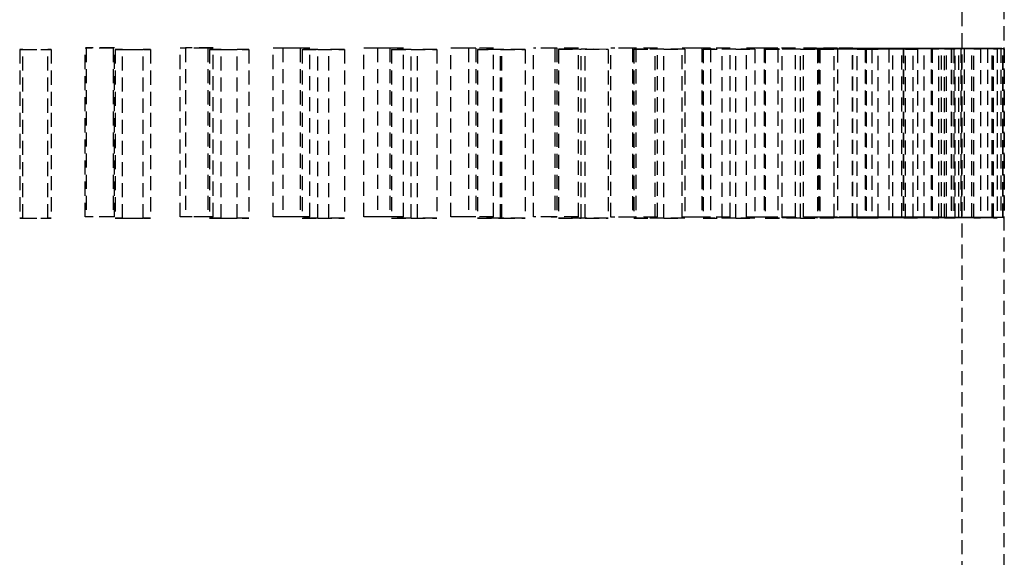
# Model space of a CAD drawing. Extents: x 22696 to 31493, y 1013 to 6649.
# Drawn here: x 25478 to 25513, y 4502 to 4522 of the extents above; entities that cross this region are included whole.
import ezdxf

# ---------------------------------------------------------------- set-up
doc = ezdxf.new("R2010")
doc.units = 0
doc.header["$LTSCALE"] = 2
doc.linetypes.add('HIDDEN', pattern=[0.375, 0.25, -0.125])
doc.layers.add('HIDDEN', color=4, linetype='HIDDEN')

msp = doc.modelspace()

# ---------------------------------------------------------------- linework, layer by layer
at = {"layer": 'HIDDEN'}
for p, q in [((25512.684, 4446.602), (25512.684, 4670.458)), ((25511.185, 4445.603), (25511.185, 4665.461)), ((25477.739, 4520.529), (25477.739, 4514.533)), ((25477.853, 4520.528), (25477.739, 4520.529)), ((25477.853, 4514.532), (25477.853, 4520.528)), ((25478.853, 4520.528), (25478.74, 4520.529)), ((25478.74, 4514.533), (25478.74, 4520.529)), ((25478.853, 4520.528), (25478.853, 4514.532)), ((25480.103, 4520.581), (25480.064, 4520.58)), ((25480.064, 4514.584), (25480.064, 4520.58)), ((25480.103, 4520.581), (25480.103, 4514.585)), ((25481.1, 4520.581), (25481.062, 4520.58)), ((25481.062, 4520.58), (25481.062, 4514.584)), ((25481.1, 4514.585), (25481.1, 4520.581)), ((25481.126, 4520.529), (25481.126, 4514.533)), ((25481.39, 4520.528), (25481.126, 4520.529)), ((25481.39, 4514.532), (25481.39, 4520.528)), ((25482.384, 4520.528), (25482.12, 4520.53)), ((25482.12, 4514.533), (25482.12, 4520.53)), ((25482.384, 4520.528), (25482.384, 4514.532)), ((25483.621, 4520.581), (25483.43, 4520.579)), ((25483.43, 4514.583), (25483.43, 4520.579)), ((25483.621, 4520.581), (25483.621, 4514.584)), ((25484.605, 4520.58), (25484.414, 4520.579)), ((25484.414, 4520.579), (25484.414, 4514.583)), ((25484.477, 4520.53), (25484.477, 4514.534)), ((25484.89, 4520.529), (25484.477, 4520.53)), ((25484.605, 4514.584), (25484.605, 4520.58)), ((25484.89, 4514.533), (25484.89, 4520.529)), ((25485.867, 4520.529), (25485.455, 4520.53)), ((25485.455, 4514.534), (25485.455, 4520.53)), ((25485.867, 4520.529), (25485.867, 4514.533)), ((25487.078, 4520.58), (25486.738, 4520.579)), ((25486.738, 4514.583), (25486.738, 4520.579)), ((25487.078, 4520.58), (25487.078, 4514.584)), ((25488.038, 4520.58), (25487.698, 4520.579)), ((25487.698, 4520.579), (25487.698, 4514.583)), ((25487.76, 4520.531), (25487.76, 4514.534)), ((25488.317, 4520.529), (25487.76, 4520.531)), ((25488.038, 4514.584), (25488.038, 4520.58)), ((25488.317, 4514.533), (25488.317, 4520.529)), ((25489.266, 4520.53), (25488.71, 4520.531)), ((25488.71, 4514.535), (25488.71, 4520.531)), ((25489.266, 4520.53), (25489.266, 4514.534)), ((25490.439, 4520.579), (25489.953, 4520.578)), ((25489.953, 4514.582), (25489.953, 4520.578)), ((25490.439, 4520.579), (25490.439, 4514.583)), ((25491.366, 4520.579), (25490.879, 4520.578)), ((25490.879, 4520.578), (25490.879, 4514.582)), ((25490.939, 4520.531), (25490.939, 4514.535)), ((25491.634, 4520.53), (25490.939, 4520.531)), ((25491.366, 4514.583), (25491.366, 4520.579)), ((25491.634, 4514.534), (25491.634, 4520.53)), ((25492.547, 4520.531), (25491.852, 4520.532)), ((25491.852, 4514.536), (25491.852, 4520.532)), ((25492.547, 4520.531), (25492.547, 4514.535)), ((25493.67, 4520.578), (25493.043, 4520.577)), ((25493.043, 4514.581), (25493.043, 4520.577)), ((25493.67, 4520.578), (25493.67, 4514.582)), ((25494.554, 4520.578), (25493.926, 4520.577)), ((25493.926, 4520.577), (25493.926, 4514.581)), ((25493.982, 4520.533), (25493.982, 4514.536)), ((25494.809, 4520.532), (25493.982, 4520.533)), ((25494.554, 4514.582), (25494.554, 4520.578)), ((25494.809, 4514.535), (25494.809, 4520.532)), ((25495.675, 4520.532), (25494.849, 4520.533)), ((25494.849, 4514.537), (25494.849, 4520.533)), ((25495.675, 4520.532), (25495.675, 4514.536)), ((25496.736, 4520.577), (25495.975, 4520.576)), ((25495.975, 4514.58), (25495.975, 4520.576)), ((25496.736, 4520.577), (25496.736, 4514.581)), ((25497.568, 4520.576), (25496.805, 4520.575)), ((25496.805, 4520.575), (25496.805, 4514.579)), ((25496.858, 4520.534), (25496.858, 4514.538)), ((25497.808, 4520.533), (25496.858, 4520.534)), ((25497.568, 4514.58), (25497.568, 4520.576)), ((25498.619, 4520.533), (25497.671, 4520.534)), ((25497.671, 4514.538), (25497.671, 4520.534)), ((25497.808, 4514.537), (25497.808, 4520.533)), ((25498.619, 4520.533), (25498.619, 4514.537)), ((25499.608, 4520.575), (25498.719, 4520.574)), ((25498.719, 4514.578), (25498.719, 4520.574)), ((25500.379, 4520.575), (25499.489, 4520.574)), ((25499.489, 4520.574), (25499.489, 4514.578)), ((25499.538, 4520.535), (25499.538, 4514.539)), ((25500.6, 4520.535), (25499.538, 4520.535)), ((25499.608, 4520.575), (25499.608, 4514.579)), ((25501.348, 4520.535), (25500.287, 4520.536)), ((25500.287, 4514.54), (25500.287, 4520.536)), ((25500.379, 4514.579), (25500.379, 4520.575)), ((25500.6, 4514.539), (25500.6, 4520.535)), ((25502.254, 4520.573), (25501.248, 4520.573)), ((25501.248, 4514.576), (25501.248, 4520.573)), ((25501.348, 4520.535), (25501.348, 4514.539)), ((25502.957, 4520.573), (25501.949, 4520.572)), ((25501.949, 4520.572), (25501.949, 4514.576)), ((25501.994, 4520.537), (25501.994, 4514.541)), ((25503.158, 4520.537), (25501.994, 4520.537)), ((25502.254, 4520.573), (25502.254, 4514.577)), ((25503.834, 4520.537), (25502.672, 4520.538)), ((25502.672, 4514.542), (25502.672, 4520.538)), ((25502.957, 4514.577), (25502.957, 4520.573)), ((25503.158, 4514.54), (25503.158, 4520.537)), ((25504.649, 4520.571), (25503.535, 4520.571)), ((25503.535, 4514.575), (25503.535, 4520.571)), ((25503.834, 4520.537), (25503.834, 4514.541)), ((25505.276, 4520.571), (25504.161, 4520.57)), ((25504.161, 4520.57), (25504.161, 4514.574)), ((25504.2, 4520.539), (25504.2, 4514.543)), ((25505.455, 4520.539), (25504.2, 4520.539)), ((25504.649, 4520.571), (25504.649, 4514.575)), ((25506.053, 4520.539), (25504.8, 4520.54)), ((25504.8, 4514.544), (25504.8, 4520.54)), ((25505.276, 4514.575), (25505.276, 4520.571)), ((25505.455, 4514.542), (25505.455, 4520.539)), ((25506.768, 4520.569), (25505.558, 4520.569)), ((25505.558, 4514.572), (25505.558, 4520.569)), ((25506.053, 4520.539), (25506.053, 4514.543)), ((25507.313, 4520.569), (25506.101, 4520.568)), ((25506.101, 4520.568), (25506.101, 4514.572)), ((25506.135, 4520.541), (25506.135, 4514.545)), ((25507.467, 4520.541), (25506.135, 4520.541)), ((25507.981, 4520.541), (25506.651, 4520.542)), ((25506.651, 4514.546), (25506.651, 4520.542)), ((25506.768, 4520.569), (25506.768, 4514.573)), ((25508.588, 4520.567), (25507.294, 4520.566)), ((25507.294, 4514.57), (25507.294, 4520.566)), ((25507.313, 4514.573), (25507.313, 4520.569)), ((25507.467, 4514.545), (25507.467, 4520.541)), ((25507.749, 4520.566), (25507.749, 4514.57)), ((25509.045, 4520.566), (25507.749, 4520.566)), ((25507.778, 4520.544), (25507.778, 4514.547)), ((25509.173, 4520.543), (25507.778, 4520.544)), ((25507.981, 4520.541), (25507.981, 4514.545)), ((25509.598, 4520.544), (25508.204, 4520.544)), ((25508.204, 4514.548), (25508.204, 4520.544)), ((25508.588, 4520.567), (25508.588, 4514.571)), ((25510.091, 4520.565), (25508.727, 4520.564)), ((25508.727, 4514.568), (25508.727, 4520.564)), ((25509.045, 4514.57), (25509.045, 4520.566)), ((25510.456, 4520.564), (25509.09, 4520.563)), ((25509.09, 4520.563), (25509.09, 4514.567)), ((25509.112, 4520.546), (25509.112, 4514.55)), ((25510.557, 4520.546), (25509.112, 4520.546)), ((25509.173, 4514.547), (25509.173, 4520.543)), ((25510.887, 4520.546), (25509.445, 4520.547)), ((25509.445, 4514.55), (25509.445, 4520.547)), ((25509.598, 4520.544), (25509.598, 4514.548)), ((25511.262, 4520.562), (25509.842, 4520.562)), ((25509.842, 4514.566), (25509.842, 4520.562)), ((25510.091, 4520.565), (25510.091, 4514.568)), ((25510.108, 4520.561), (25510.108, 4514.565)), ((25511.531, 4520.561), (25510.108, 4520.561)), ((25510.124, 4520.548), (25510.124, 4514.552)), ((25511.604, 4520.548), (25510.124, 4520.548)), ((25511.837, 4520.549), (25510.36, 4520.549)), ((25510.36, 4514.553), (25510.36, 4520.549)), ((25510.456, 4514.568), (25510.456, 4520.564)), ((25510.557, 4514.549), (25510.557, 4520.546)), ((25512.088, 4520.559), (25510.627, 4520.559)), ((25510.627, 4514.563), (25510.627, 4520.559)), ((25512.258, 4520.559), (25510.794, 4520.558)), ((25510.794, 4520.558), (25510.794, 4514.562)), ((25510.804, 4520.551), (25510.804, 4514.555)), ((25512.302, 4520.551), (25510.804, 4520.551)), ((25510.887, 4520.546), (25510.887, 4514.55)), ((25512.436, 4520.551), (25510.94, 4520.552)), ((25510.94, 4514.555), (25510.94, 4520.552)), ((25512.562, 4520.557), (25511.074, 4520.557)), ((25511.074, 4514.561), (25511.074, 4520.557)), ((25511.14, 4520.556), (25511.14, 4514.56)), ((25512.631, 4520.556), (25511.14, 4520.556)), ((25511.144, 4520.553), (25511.144, 4514.557)), ((25512.646, 4520.553), (25511.144, 4520.553)), ((25512.678, 4520.554), (25511.178, 4520.554)), ((25511.178, 4514.558), (25511.178, 4520.554)), ((25511.262, 4520.562), (25511.262, 4514.566)), ((25511.531, 4514.565), (25511.531, 4520.561)), ((25511.604, 4514.552), (25511.604, 4520.548)), ((25511.837, 4520.549), (25511.837, 4514.553)), ((25512.088, 4520.559), (25512.088, 4514.563)), ((25512.258, 4514.563), (25512.258, 4520.559)), ((25512.302, 4514.555), (25512.302, 4520.551)), ((25512.436, 4520.551), (25512.436, 4514.555)), ((25512.562, 4520.557), (25512.562, 4514.561)), ((25512.631, 4514.56), (25512.631, 4520.556)), ((25512.646, 4514.557), (25512.646, 4520.553)), ((25512.678, 4520.554), (25512.678, 4514.558)), ((25480.103, 4514.585), (25480.064, 4514.584)), ((25481.1, 4514.585), (25481.062, 4514.584)), ((25483.621, 4514.584), (25483.43, 4514.583)), ((25484.605, 4514.584), (25484.414, 4514.583)), ((25487.078, 4514.584), (25486.738, 4514.583)), ((25488.038, 4514.584), (25487.698, 4514.583)), ((25490.439, 4514.583), (25489.953, 4514.582)), ((25491.366, 4514.583), (25490.879, 4514.582)), ((25493.67, 4514.582), (25493.043, 4514.581)), ((25494.554, 4514.582), (25493.926, 4514.581)), ((25496.736, 4514.581), (25495.975, 4514.58)), ((25497.568, 4514.58), (25496.805, 4514.579)), ((25499.608, 4514.579), (25498.719, 4514.578)), ((25500.379, 4514.579), (25499.489, 4514.578)), ((25502.254, 4514.577), (25501.248, 4514.576)), ((25502.957, 4514.577), (25501.949, 4514.576)), ((25504.649, 4514.575), (25503.535, 4514.575)), ((25505.276, 4514.575), (25504.161, 4514.574)), ((25506.768, 4514.573), (25505.558, 4514.572)), ((25507.313, 4514.573), (25506.101, 4514.572)), ((25508.588, 4514.571), (25507.294, 4514.57)), ((25509.045, 4514.57), (25507.749, 4514.57)), ((25510.091, 4514.568), (25508.727, 4514.568)), ((25510.456, 4514.568), (25509.09, 4514.567)), ((25511.262, 4514.566), (25509.842, 4514.566)), ((25511.531, 4514.565), (25510.108, 4514.565)), ((25512.088, 4514.563), (25510.627, 4514.563)), ((25512.258, 4514.563), (25510.794, 4514.562)), ((25477.853, 4514.532), (25477.739, 4514.533)), ((25478.853, 4514.532), (25478.74, 4514.533)), ((25481.39, 4514.532), (25481.126, 4514.533)), ((25482.384, 4514.532), (25482.12, 4514.533)), ((25484.89, 4514.533), (25484.477, 4514.534)), ((25485.867, 4514.533), (25485.455, 4514.534)), ((25488.317, 4514.533), (25487.76, 4514.534)), ((25489.266, 4514.534), (25488.71, 4514.535)), ((25491.634, 4514.534), (25490.939, 4514.535)), ((25492.547, 4514.535), (25491.852, 4514.536)), ((25494.809, 4514.535), (25493.982, 4514.536)), ((25495.675, 4514.536), (25494.849, 4514.537)), ((25497.808, 4514.537), (25496.858, 4514.538)), ((25498.619, 4514.537), (25497.671, 4514.538)), ((25500.6, 4514.539), (25499.538, 4514.539)), ((25501.348, 4514.539), (25500.287, 4514.54)), ((25503.158, 4514.54), (25501.994, 4514.541)), ((25503.834, 4514.541), (25502.672, 4514.542)), ((25505.455, 4514.542), (25504.2, 4514.543)), ((25506.053, 4514.543), (25504.8, 4514.544)), ((25507.467, 4514.545), (25506.135, 4514.545)), ((25507.981, 4514.545), (25506.651, 4514.546)), ((25509.173, 4514.547), (25507.778, 4514.547)), ((25509.598, 4514.548), (25508.204, 4514.548)), ((25510.557, 4514.549), (25509.112, 4514.55)), ((25510.887, 4514.55), (25509.445, 4514.55)), ((25511.604, 4514.552), (25510.124, 4514.552)), ((25511.837, 4514.553), (25510.36, 4514.553)), ((25512.302, 4514.555), (25510.804, 4514.555)), ((25512.436, 4514.555), (25510.94, 4514.555)), ((25512.562, 4514.561), (25511.074, 4514.561)), ((25512.631, 4514.56), (25511.14, 4514.56)), ((25512.646, 4514.557), (25511.144, 4514.557)), ((25512.678, 4514.558), (25511.178, 4514.558))]:
    msp.add_line(p, q, dxfattribs=at)
for centre, major_axis, start_param, end_param in [((25477.707, 4520.555), (-33.478, 0), 1.571759, 1.601664), ((25477.707, 4520.555), (34.977, 0), 4.716559, 4.745178), ((25477.707, 4520.555), (33.478, 0), 1.470417, 1.500323), ((25477.707, 4520.555), (-34.977, 0), 4.615217, 4.643836), ((25477.707, 4520.555), (-33.478, 0), 1.673101, 1.703006), ((25477.707, 4520.555), (34.977, 0), 4.8179, 4.846519), ((25477.707, 4520.555), (33.478, 0), 1.369076, 1.398981), ((25477.707, 4520.555), (-34.977, 0), 4.513875, 4.542494), ((25477.707, 4520.555), (-33.478, 0), 1.774442, 1.804348), ((25477.707, 4520.555), (34.977, 0), 4.919242, 4.947861), ((25477.707, 4520.555), (33.478, 0), 1.267734, 1.297639), ((25477.707, 4520.555), (-34.977, 0), 4.412533, 4.441153), ((25477.707, 4520.555), (-33.478, 0), 1.875784, 1.905689), ((25477.707, 4520.555), (34.977, 0), 5.020584, 5.049203), ((25477.707, 4520.555), (33.478, 0), 1.166392, 1.196297), ((25477.707, 4520.555), (-34.977, 0), 4.311192, 4.339811), ((25477.707, 4520.555), (-33.478, 0), 1.977126, 2.007031), ((25477.707, 4520.555), (34.977, 0), 5.121925, 5.150545), ((25477.707, 4520.555), (33.478, 0), 1.065051, 1.094956), ((25477.707, 4520.555), (-34.977, 0), 4.20985, 4.238469), ((25477.707, 4520.555), (-33.478, 0), 2.078468, 2.108373), ((25477.707, 4520.555), (34.977, 0), 5.223267, 5.251886), ((25477.707, 4520.555), (33.478, 0), 0.963709, 0.993614), ((25477.707, 4520.555), (-34.977, 0), 4.108508, 4.137127), ((25477.707, 4520.555), (-33.478, 0), 2.179809, 2.209715), ((25477.707, 4520.555), (34.977, 0), 5.324609, 5.353228), ((25477.707, 4520.555), (33.478, 0), 0.862367, 0.892272), ((25477.707, 4520.555), (-33.478, 0), 2.281151, 2.311056), ((25477.707, 4520.555), (-34.977, 0), 4.007167, 4.035786), ((25477.707, 4520.555), (34.977, 0), 5.42595, 5.45457), ((25477.707, 4520.555), (33.478, 0), 0.761025, 0.790931), ((25477.707, 4520.555), (-33.478, 0), 2.382493, 2.412398), ((25477.707, 4520.555), (-34.977, 0), 3.905825, 3.934444), ((25477.707, 4520.555), (34.977, 0), 5.527292, 5.555911), ((25477.707, 4520.555), (33.478, 0), 0.659684, 0.689589), ((25477.707, 4520.555), (-33.478, 0), 2.483835, 2.51374), ((25477.707, 4520.555), (-34.977, 0), 3.804483, 3.833102), ((25477.707, 4520.555), (34.977, 0), 5.628634, 5.657253), ((25477.707, 4520.555), (33.478, 0), 0.558342, 0.588247), ((25477.707, 4520.555), (-33.478, 0), 2.585176, 2.615082), ((25477.707, 4520.555), (-34.977, 0), 3.703141, 3.731761), ((25477.707, 4520.555), (33.478, 0), 0.457, 0.486906), ((25477.707, 4520.555), (34.977, 0), 5.729976, 5.758595), ((25477.707, 4520.555), (-33.478, 0), 2.686518, 2.716423), ((25477.707, 4520.555), (-34.977, 0), 3.6018, 3.630419), ((25477.707, 4520.555), (33.478, 0), 0.355659, 0.385564), ((25477.707, 4520.555), (33.478, 0), 5.929452, 5.959357), ((25477.707, 4520.555), (34.977, 0), 5.831317, 5.859936), ((25477.707, 4520.555), (33.478, 0), 0.254317, 0.284222), ((25477.707, 4520.555), (34.977, 0), 0.358866, 0.387485), ((25477.707, 4520.555), (33.478, 0), 6.030794, 6.060699), ((25477.707, 4520.555), (34.977, 0), 5.932659, 5.961278), ((25477.707, 4520.555), (33.478, 0), 0.152975, 0.182881), ((25477.707, 4520.555), (33.478, 0), 6.132136, 6.162041), ((25477.707, 4520.555), (33.478, 0), 0.051634, 0.081539), ((25477.707, 4520.555), (33.478, 0), 6.233477, 6.263382), ((25477.707, 4520.555), (34.977, 0), 0.257524, 0.286143), ((25477.707, 4520.555), (34.977, 0), 6.034001, 6.06262), ((25477.707, 4520.555), (34.977, 0), 0.156182, 0.184801), ((25477.707, 4520.555), (34.977, 0), 6.135342, 6.163962), ((25477.707, 4520.555), (34.977, 0), 0.05484, 0.08346), ((25477.707, 4520.555), (34.977, 0), 6.236684, 6.265303), ((25477.707, 4514.558), (-33.478, 0), 4.61201, 4.641915), ((25477.707, 4514.558), (34.977, 0), 1.473624, 1.502243), ((25477.707, 4514.558), (-33.478, 0), 4.510668, 4.540574), ((25477.707, 4514.558), (34.977, 0), 1.372283, 1.400902), ((25477.707, 4514.558), (-33.478, 0), 4.409327, 4.439232), ((25477.707, 4514.558), (34.977, 0), 1.270941, 1.29956), ((25477.707, 4514.558), (-33.478, 0), 4.307985, 4.33789), ((25477.707, 4514.558), (34.977, 0), 1.169599, 1.198218), ((25477.707, 4514.558), (-33.478, 0), 4.206643, 4.236548), ((25477.707, 4514.558), (34.977, 0), 1.068257, 1.096877), ((25477.707, 4514.558), (-33.478, 0), 4.105301, 4.135207), ((25477.707, 4514.558), (34.977, 0), 0.966916, 0.995535), ((25477.707, 4514.558), (-33.478, 0), 4.00396, 4.033865), ((25477.707, 4514.558), (34.977, 0), 0.865574, 0.894193), ((25477.707, 4514.558), (-33.478, 0), 3.902618, 3.932523), ((25477.707, 4514.558), (34.977, 0), 0.764232, 0.792852), ((25477.707, 4514.558), (-33.478, 0), 3.801276, 3.831181), ((25477.707, 4514.558), (34.977, 0), 0.662891, 0.69151), ((25477.707, 4514.558), (-33.478, 0), 3.699934, 3.72984), ((25477.707, 4514.558), (34.977, 0), 0.561549, 0.590168), ((25477.707, 4514.558), (-33.478, 0), 3.598593, 3.628498), ((25477.707, 4514.558), (34.977, 0), 0.460207, 0.488826), ((25477.707, 4514.558), (33.478, 0), 0.355659, 0.385564), ((25477.707, 4514.558), (33.478, 0), 0.254317, 0.284222), ((25477.707, 4514.558), (34.977, 0), 0.358866, 0.387485), ((25477.707, 4514.558), (33.478, 0), 0.152975, 0.182881), ((25477.707, 4514.558), (34.977, 0), 0.257524, 0.286143), ((25477.707, 4514.558), (34.977, 0), 0.156182, 0.184801), ((25477.707, 4514.558), (33.478, 0), 4.713352, 4.743257), ((25477.707, 4514.558), (-34.977, 0), 1.574966, 1.603585), ((25477.707, 4514.558), (33.478, 0), 4.814693, 4.844599), ((25477.707, 4514.558), (-34.977, 0), 1.676308, 1.704927), ((25477.707, 4514.558), (33.478, 0), 4.916035, 4.94594), ((25477.707, 4514.558), (-34.977, 0), 1.777649, 1.806268), ((25477.707, 4514.558), (33.478, 0), 5.017377, 5.047282), ((25477.707, 4514.558), (-34.977, 0), 1.878991, 1.90761), ((25477.707, 4514.558), (33.478, 0), 5.118719, 5.148624), ((25477.707, 4514.558), (-34.977, 0), 1.980333, 2.008952), ((25477.707, 4514.558), (33.478, 0), 5.22006, 5.249965), ((25477.707, 4514.558), (-34.977, 0), 2.081675, 2.110294), ((25477.707, 4514.558), (33.478, 0), 5.321402, 5.351307), ((25477.707, 4514.558), (-34.977, 0), 2.183016, 2.211635), ((25477.707, 4514.558), (33.478, 0), 5.422744, 5.452649), ((25477.707, 4514.558), (-34.977, 0), 2.284358, 2.312977), ((25477.707, 4514.558), (33.478, 0), 5.524085, 5.553991), ((25477.707, 4514.558), (-34.977, 0), 2.3857, 2.414319), ((25477.707, 4514.558), (33.478, 0), 5.625427, 5.655332), ((25477.707, 4514.558), (-34.977, 0), 2.487041, 2.515661), ((25477.707, 4514.558), (33.478, 0), 5.726769, 5.756674), ((25477.707, 4514.558), (-34.977, 0), 2.588383, 2.617002), ((25477.707, 4514.558), (33.478, 0), 5.82811, 5.858016), ((25477.707, 4514.558), (33.478, 0), 5.929452, 5.959357), ((25477.707, 4514.558), (-34.977, 0), 2.689725, 2.718344), ((25477.707, 4514.558), (33.478, 0), 6.030794, 6.060699), ((25477.707, 4514.558), (34.977, 0), 5.932659, 5.961278), ((25477.707, 4514.558), (33.478, 0), 6.132135, 6.162041), ((25477.707, 4514.558), (33.478, 0), 0.051634, 0.081539), ((25477.707, 4514.558), (33.478, 0), 6.233477, 6.263382), ((25477.707, 4514.558), (34.977, 0), 6.034001, 6.06262), ((25477.707, 4514.558), (34.977, 0), 6.135342, 6.163962), ((25477.707, 4514.558), (34.977, 0), 0.05484, 0.08346), ((25477.707, 4514.558), (34.977, 0), 6.236684, 6.265303)]:
    msp.add_ellipse(centre, major_axis=major_axis, ratio=0.000754, start_param=start_param, end_param=end_param, dxfattribs=at)

doc.saveas('drawing.dxf')
